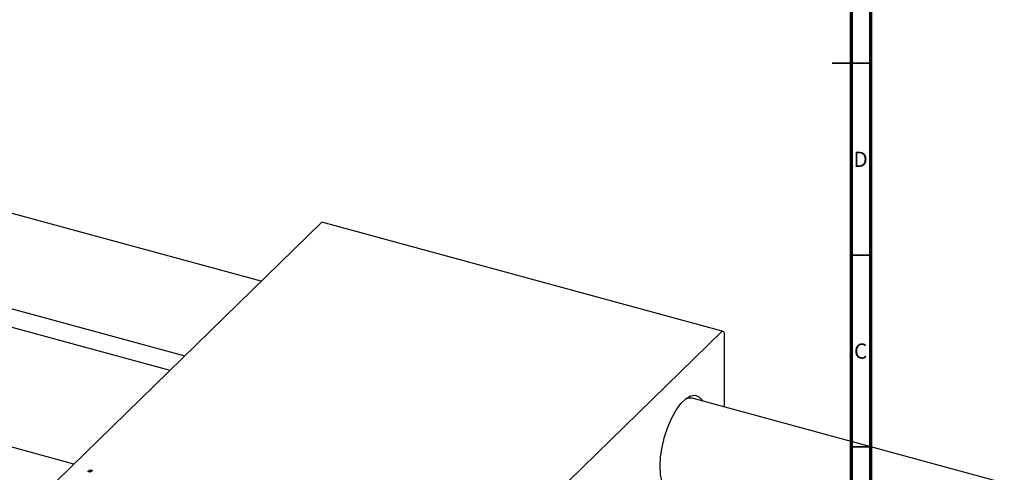
# Model space of a CAD drawing. Units: millimetres. Extents: x 15 to 844, y -60 to 415.
# Drawn here: x 367 to 624, y 103 to 221 of the extents above; entities that cross this region are included whole.
import ezdxf

# ---------------------------------------------------------------- set-up
doc = ezdxf.new("R2010")
doc.units = ezdxf.units.MM
doc.styles.add('SLDTEXTSTYLE0', font='TXT', dxfattribs={"width": 0.75})

msp = doc.modelspace()

# ---------------------------------------------------------------- linework, layer by layer
at = {"color": 7, "linetype": 'Continuous', "lineweight": 70}
for p, q in [((589, 415), (589, 5)), ((584, 410), (584, 10))]:
    msp.add_line(p, q, dxfattribs=at)
at = {"color": 7, "linetype": 'Continuous', "lineweight": 25}
for p, q in [((430.278, 153.156), (194.069, 217.353)), ((187.774, 194.193), (410.346, 133.703)), ((406.483, 129.933), (182.085, 190.919)), ((381.461, 105.51), (145.252, 169.707)), ((376.962, 101.119), (446.033, 168.534)), ((550.394, 140.171), (446.033, 168.534)), ((481.323, 72.755), (550.394, 140.171)), ((550.861, 139.769), (550.394, 140.171)), ((550.861, 139.769), (550.861, 120.385)), ((623.896, 100.535), (542.529, 122.649)), ((385.048, 103.58), (385.665, 103.994)), ((385.707, 103.401), (385.048, 103.58)), ((385.665, 103.994), (386.308, 103.82)), ((385.665, 103.412), (385.665, 103.994)), ((386.308, 103.82), (385.707, 103.401))]:
    msp.add_line(p, q, dxfattribs=at)
at = {"color": 7, "linetype": 'Continuous', "lineweight": 35}
for p, q in [((589, 210), (579, 210)), ((584, 210), (589, 210)), ((584, 160), (589, 160)), ((584, 110), (589, 110))]:
    msp.add_line(p, q, dxfattribs=at)
at = {"color": 7, "linetype": 'Continuous', "lineweight": 25, "flags": 128}
for points in [[(534.2, 104.907), (534.332, 107.353), (534.724, 109.951), (535.358, 112.588), (536.207, 115.147), (537.233, 117.518), (538.392, 119.596), (539.633, 121.292), (540.901, 122.53), (542.142, 123.256), (543.3, 123.44), (544.326, 123.072), (545.175, 122.169), (545.344, 121.884)], [(539.05, 98.724), (538.392, 98.401), (537.233, 98.217), (536.207, 98.585), (535.358, 99.488), (534.724, 100.886), (534.332, 102.719), (534.2, 104.907)]]:
    msp.add_lwpolyline(points, dxfattribs=at)
at = {"color": 7, "linetype": 'Continuous', "lineweight": 25}
msp.add_arc((541.967, 120.302), 2.413, 76.51123, 122.90676, dxfattribs=at)

# ---------------------------------------------------------------- texts
at = {"color": 7, "linetype": 'Continuous', "lineweight": 0, "char_height": 3.969, "attachment_point": 2, "style": 'SLDTEXTSTYLE0'}
for s, insert in [('D', (586.453, 186.949)), ('C', (586.459, 136.949))]:
    msp.add_mtext(s, dxfattribs=dict(at, insert=insert))

doc.saveas('drawing.dxf')
